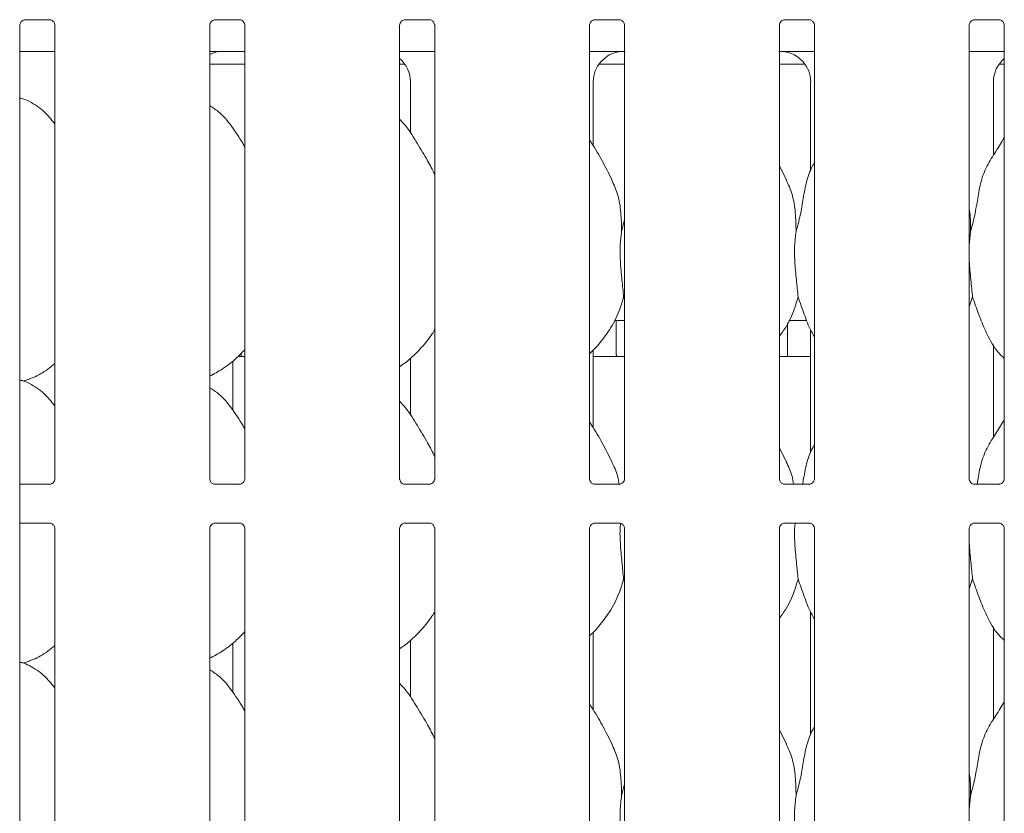
# Model space of a CAD drawing. Units: millimetres. Extents: x 5 to 415, y -14 to 292.
# Drawn here: x 105 to 117, y 120 to 130 of the extents above; entities that cross this region are included whole.
import ezdxf

# ---------------------------------------------------------------- set-up
doc = ezdxf.new("R2010")
doc.units = ezdxf.units.MM

msp = doc.modelspace()

# ---------------------------------------------------------------- linework, layer by layer
at = {"color": 7, "linetype": 'Continuous', "lineweight": 15}
for p, q in [((104.60263, 129.89453), (104.59843, 129.89433)), ((104.60263, 129.89427), (104.90752, 129.89427)), ((106.91513, 129.89453), (106.91093, 129.89433)), ((106.91513, 129.89427), (107.22002, 129.89427)), ((109.22763, 129.89453), (109.22343, 129.89433)), ((109.22763, 129.89427), (109.53252, 129.89427)), ((111.54013, 129.89453), (111.53593, 129.89433)), ((111.54013, 129.89427), (111.84502, 129.89427)), ((113.85263, 129.89453), (113.84843, 129.89433)), ((113.85263, 129.89427), (114.15752, 129.89427)), ((116.16513, 129.89453), (116.16093, 129.89433)), ((116.16513, 129.89427), (116.47002, 129.89427)), ((104.54124, 124.13763), (104.54124, 129.82723)), ((104.96887, 129.82692), (104.96887, 124.29841)), ((106.85374, 124.29873), (106.85374, 129.82723)), ((107.28137, 129.82692), (107.28137, 124.29841)), ((109.16624, 124.29873), (109.16624, 129.82723)), ((109.59387, 129.82692), (109.59387, 124.29841)), ((111.47874, 124.29873), (111.47874, 129.82723)), ((111.90637, 129.82692), (111.90637, 124.29841)), ((113.79124, 124.29873), (113.79124, 129.82723)), ((114.21887, 129.82692), (114.21887, 124.29841)), ((116.10374, 124.29873), (116.10374, 129.82723)), ((116.53137, 129.82692), (116.53137, 124.29841)), ((104.54124, 129.50798), (104.96887, 129.50798)), ((107.03893, 129.50805), (107.03893, 129.50801)), ((107.03893, 129.50801), (107.28137, 129.50801)), ((109.16624, 129.50798), (109.59387, 129.50798)), ((111.47874, 129.50798), (111.6718, 129.50798)), ((114.02581, 129.50798), (114.21887, 129.50798)), ((116.10374, 129.50798), (116.53137, 129.50798)), ((106.85374, 129.35173), (107.28137, 129.35173)), ((109.16624, 129.35173), (109.22995, 129.35173)), ((111.59267, 129.35173), (111.90637, 129.35173)), ((113.79124, 129.35173), (114.10495, 129.35173)), ((116.46766, 129.35173), (116.53137, 129.35173)), ((109.29759, 129.13744), (109.29759, 128.51378)), ((111.52503, 128.35553), (111.52503, 129.13744)), ((114.17259, 129.13744), (114.17259, 128.04849)), ((116.40003, 128.24187), (116.40003, 129.13744)), ((113.87775, 127.94319), (113.79124, 128.10981)), ((111.87034, 127.31136), (111.90637, 127.45481)), ((116.12034, 127.31136), (116.10374, 127.14251)), ((111.90637, 126.48294), (111.89502, 126.51528)), ((116.14502, 126.51528), (116.10374, 126.39562)), ((111.7825, 126.22673), (111.90637, 126.22673)), ((111.80506, 126.22673), (111.80506, 125.81971)), ((113.89256, 125.82048), (113.89256, 126.20135)), ((113.9075, 126.22673), (114.1261, 126.22673)), ((114.17259, 126.11443), (114.17259, 124.61099)), ((116.40003, 124.80437), (116.40003, 125.93229)), ((111.52503, 124.91803), (111.52503, 125.86724)), ((107.13373, 125.13503), (107.13373, 125.7341)), ((107.19661, 125.78923), (107.28137, 125.78923)), ((109.29759, 125.76532), (109.29759, 125.07628)), ((111.52503, 125.78923), (111.90637, 125.78923)), ((113.79124, 125.78923), (114.17259, 125.78923)), ((104.57846, 125.49061), (104.65631, 125.51351)), ((113.87775, 124.50569), (113.79124, 124.67231)), ((104.90749, 124.23138), (104.54124, 124.23138)), ((104.54124, 123.85332), (104.54124, 124.13763)), ((104.90749, 124.23112), (104.91168, 124.23132)), ((107.21999, 124.23138), (106.91509, 124.23138)), ((107.21999, 124.23112), (107.22418, 124.23132)), ((109.53249, 124.23138), (109.22759, 124.23138)), ((109.53249, 124.23112), (109.53668, 124.23132)), ((111.84499, 124.23138), (111.54009, 124.23138)), ((111.84499, 124.23112), (111.84918, 124.23132)), ((114.15749, 124.23138), (113.85259, 124.23138)), ((114.15749, 124.23112), (114.16168, 124.23132)), ((116.46999, 124.23138), (116.16509, 124.23138)), ((116.46999, 124.23112), (116.47418, 124.23132)), ((104.54124, 114.73622), (104.54124, 123.85332)), ((104.54124, 123.75957), (104.90752, 123.75957)), ((104.96887, 123.69223), (104.96887, 114.73591)), ((106.85374, 114.73622), (106.85374, 123.69254)), ((106.91513, 123.75983), (106.91093, 123.75963)), ((106.91513, 123.75957), (107.22002, 123.75957)), ((107.28137, 123.69223), (107.28137, 114.73591)), ((109.16624, 114.57513), (109.16624, 123.69254)), ((109.22763, 123.75983), (109.22343, 123.75963)), ((109.22763, 123.75957), (109.53252, 123.75957)), ((109.59387, 123.69223), (109.59387, 114.73591)), ((111.47874, 114.73622), (111.47874, 123.69254)), ((111.54013, 123.75983), (111.53593, 123.75963)), ((111.54013, 123.75957), (111.84502, 123.75957)), ((111.90637, 123.69223), (111.90637, 114.73591)), ((113.79124, 114.73622), (113.79124, 123.69254)), ((113.85263, 123.75983), (113.84843, 123.75963)), ((113.85263, 123.75957), (114.15752, 123.75957)), ((114.21887, 123.69223), (114.21887, 114.73591)), ((116.10374, 114.73622), (116.10374, 123.69254)), ((116.16513, 123.75983), (116.16093, 123.75963)), ((116.16513, 123.75957), (116.47002, 123.75957)), ((116.53137, 123.69223), (116.53137, 114.73591)), ((111.90637, 123.04544), (111.89502, 123.07778)), ((116.14502, 123.07778), (116.10374, 122.95812)), ((114.17259, 122.67693), (114.17259, 121.17349)), ((116.40003, 121.36687), (116.40003, 122.4948)), ((109.29759, 122.32782), (109.29759, 121.63878)), ((111.52503, 121.48053), (111.52503, 122.42974)), ((107.13373, 121.69753), (107.13373, 122.2966)), ((104.57846, 122.05311), (104.65631, 122.07601)), ((113.87775, 121.06819), (113.79124, 121.23481)), ((111.87034, 120.43636), (111.90637, 120.57981)), ((116.12034, 120.43636), (116.10374, 120.26751))]:
    msp.add_line(p, q, dxfattribs=at)
for centre, major_axis, ratio, start_param, end_param in [((107.03106, 129.13493), (0.37406, -0.07838), 0.98120088, 1.92155646, 2.25644045), ((105.99681, 129.28917), (1.13248, 0.20251), 0.07335026, 0.38926351, 0.52499309), ((108.91655, 129.13493), (0.37406, 0.07838), 0.98120088, 6.07949842, 6.93858142), ((111.90606, 129.13493), (0.37406, -0.07838), 0.98120088, 1.92155646, 3.34527954), ((110.87181, 129.28917), (1.13248, 0.20251), 0.07335026, 0.38926351, 0.52499309), ((114.8258, 129.28917), (1.13248, -0.20251), 0.07335026, 2.61659956, 2.75232915), ((113.79155, 129.13493), (0.37406, 0.07838), 0.98120088, 6.07949842, 7.5032215), ((116.78106, 129.13493), (0.37406, -0.07838), 0.98120088, 2.48619654, 3.34527954)]:
    msp.add_ellipse(centre, major_axis=major_axis, ratio=ratio, start_param=start_param, end_param=end_param, dxfattribs=at)
for points, knots in [([(104.54134, 129.82664), (104.54133, 129.82754), (104.54129, 129.8308), (104.54372, 129.84502), (104.55416, 129.86668), (104.57374, 129.885), (104.593, 129.89278), (104.60249, 129.89426), (104.60329, 129.89426), (104.60365, 129.89426)], [0, 0, 0, 0, 0.05112118, 0.18373591, 0.38425567, 0.64970537, 0.82740633, 0.92250379, 1, 1, 1, 1]), ([(104.90686, 129.89426), (104.90676, 129.89427), (104.90639, 129.89427), (104.91071, 129.89397), (104.92128, 129.89137), (104.94027, 129.88217), (104.95894, 129.86257), (104.96779, 129.8404), (104.96893, 129.82805), (104.96886, 129.82639), (104.96886, 129.82624)], [0, 0, 0, 0, 0.03372814, 0.11490061, 0.22302864, 0.38218837, 0.65112058, 0.86747173, 0.98847396, 1, 1, 1, 1]), ([(106.85384, 129.82664), (106.85383, 129.82754), (106.85379, 129.8308), (106.85622, 129.84502), (106.86666, 129.86668), (106.88624, 129.885), (106.9055, 129.89278), (106.91499, 129.89426), (106.91579, 129.89426), (106.91615, 129.89426)], [0, 0, 0, 0, 0.05112116, 0.18373536, 0.384255, 0.64970558, 0.82740644, 0.92250383, 1, 1, 1, 1]), ([(107.21936, 129.89426), (107.21926, 129.89427), (107.21889, 129.89427), (107.22321, 129.89397), (107.23378, 129.89137), (107.25277, 129.88217), (107.27144, 129.86257), (107.28029, 129.8404), (107.28143, 129.82805), (107.28136, 129.82639), (107.28136, 129.82624)], [0, 0, 0, 0, 0.03372816, 0.11490172, 0.22302762, 0.38218971, 0.65111981, 0.8674719, 0.98847396, 1, 1, 1, 1]), ([(109.16634, 129.82664), (109.16633, 129.82754), (109.16629, 129.8308), (109.16872, 129.84502), (109.17916, 129.86668), (109.19874, 129.885), (109.218, 129.89278), (109.22749, 129.89426), (109.22829, 129.89426), (109.22865, 129.89426)], [0, 0, 0, 0, 0.05112116, 0.18373536, 0.384255, 0.64970558, 0.82740644, 0.92250383, 1, 1, 1, 1]), ([(109.53186, 129.89426), (109.53176, 129.89427), (109.53139, 129.89427), (109.53571, 129.89397), (109.54628, 129.89137), (109.56527, 129.88217), (109.58394, 129.86257), (109.59279, 129.8404), (109.59393, 129.82805), (109.59386, 129.82639), (109.59386, 129.82624)], [0, 0, 0, 0, 0.03372819, 0.11490181, 0.22302779, 0.38219001, 0.65112032, 0.86747154, 0.98847395, 1, 1, 1, 1]), ([(111.47884, 129.82664), (111.47883, 129.82754), (111.47879, 129.8308), (111.48122, 129.84502), (111.49167, 129.86668), (111.51124, 129.885), (111.5305, 129.89278), (111.53999, 129.89426), (111.54079, 129.89426), (111.54115, 129.89426)], [0, 0, 0, 0, 0.05112119, 0.18373641, 0.38425626, 0.64970292, 0.82740396, 0.92250491, 1, 1, 1, 1]), ([(111.84436, 129.89426), (111.84426, 129.89427), (111.84389, 129.89427), (111.84821, 129.89397), (111.85878, 129.89137), (111.87777, 129.88217), (111.89644, 129.86257), (111.90529, 129.8404), (111.90643, 129.82805), (111.90636, 129.82639), (111.90636, 129.82624)], [0, 0, 0, 0, 0.03372818, 0.11489952, 0.22302755, 0.38218971, 0.65111993, 0.86747212, 0.98847398, 1, 1, 1, 1]), ([(113.79134, 129.82664), (113.79133, 129.82754), (113.79129, 129.8308), (113.79372, 129.84502), (113.80417, 129.86668), (113.82374, 129.885), (113.843, 129.89278), (113.85249, 129.89426), (113.85329, 129.89426), (113.85365, 129.89426)], [0, 0, 0, 0, 0.0511213, 0.18373684, 0.38425714, 0.64970442, 0.82740587, 0.92250358, 1, 1, 1, 1]), ([(114.15686, 129.89426), (114.15676, 129.89427), (114.15639, 129.89427), (114.16071, 129.89397), (114.17128, 129.89137), (114.19027, 129.88217), (114.20894, 129.86257), (114.21779, 129.8404), (114.21893, 129.82805), (114.21886, 129.82639), (114.21886, 129.82624)], [0, 0, 0, 0, 0.03372804, 0.1148994, 0.22302744, 0.38218962, 0.65111988, 0.8674721, 0.98847398, 1, 1, 1, 1]), ([(116.10384, 129.82664), (116.10383, 129.82754), (116.10379, 129.8308), (116.10622, 129.84502), (116.11667, 129.86668), (116.13624, 129.885), (116.1555, 129.89278), (116.16499, 129.89426), (116.16579, 129.89426), (116.16615, 129.89426)], [0, 0, 0, 0, 0.0511213, 0.18373684, 0.38425714, 0.64970442, 0.82740587, 0.92250358, 1, 1, 1, 1]), ([(116.46936, 129.89426), (116.46926, 129.89427), (116.46889, 129.89427), (116.47321, 129.89397), (116.48378, 129.89137), (116.50277, 129.88217), (116.52144, 129.86257), (116.53029, 129.8404), (116.53143, 129.82805), (116.53136, 129.82639), (116.53136, 129.82624)], [0, 0, 0, 0, 0.0337281, 0.11490152, 0.2230293, 0.3821911, 0.65112072, 0.86747241, 0.988474, 1, 1, 1, 1]), ([(106.85374, 129.50764), (106.8673, 129.50758), (106.8939, 129.50747), (106.92998, 129.50692), (106.95829, 129.50655), (106.96778, 129.50611), (106.96933, 129.50604)], [0, 0, 0, 0, 0.32078558, 0.62924449, 0.93921369, 1, 1, 1, 1]), ([(106.96933, 129.50604), (106.97109, 129.50606), (106.97291, 129.50607), (106.97469, 129.50653), (106.97475, 129.50654)], [0, 0, 0, 0, 0.96400027, 1, 1, 1, 1]), ([(111.6718, 129.50798), (111.70482, 129.50786), (111.75096, 129.50769), (111.80505, 129.50693), (111.83329, 129.50655), (111.84278, 129.50611), (111.84433, 129.50604)], [0, 0, 0, 0, 0.5335303, 0.74537132, 0.95825635, 1, 1, 1, 1]), ([(111.84433, 129.50604), (111.84609, 129.50606), (111.8479, 129.50607), (111.84969, 129.50653), (111.84975, 129.50654)], [0, 0, 0, 0, 0.96398409, 1, 1, 1, 1]), ([(113.84786, 129.50654), (113.84793, 129.50653), (113.8497, 129.50607), (113.85152, 129.50606), (113.85328, 129.50604)], [0, 0, 0, 0, 0.03598232, 1, 1, 1, 1]), ([(113.85328, 129.50604), (113.85515, 129.50612), (113.86279, 129.50646), (113.90895, 129.50721), (113.96445, 129.50787), (114.01371, 129.50796), (114.02581, 129.50798)], [0, 0, 0, 0, 0.04904637, 0.20018016, 0.80343233, 1, 1, 1, 1]), ([(104.96253, 128.63012), (104.92221, 128.67948), (104.83584, 128.78523), (104.69422, 128.88148), (104.58934, 128.92983), (104.5491, 128.93667), (104.54124, 128.93801)], [0, 0, 0, 0, 0.35869533, 0.76836645, 0.95474448, 1, 1, 1, 1]), ([(107.28137, 128.34486), (107.27279, 128.35938), (107.22399, 128.44199), (107.12482, 128.5937), (106.99405, 128.75635), (106.89043, 128.82302), (106.85374, 128.84662)], [0, 0, 0, 0, 0.07967078, 0.45313758, 0.8063807, 1, 1, 1, 1]), ([(109.59387, 128.00844), (109.56614, 128.06379), (109.50326, 128.18933), (109.3823, 128.3829), (109.27667, 128.56415), (109.19279, 128.65356), (109.16624, 128.68186)], [0, 0, 0, 0, 0.24735984, 0.5609757, 0.86102511, 1, 1, 1, 1]), ([(116.12034, 127.31136), (116.13833, 127.37808), (116.17435, 127.51166), (116.20733, 127.71669), (116.24198, 127.92064), (116.31517, 128.11623), (116.42813, 128.28573), (116.49761, 128.40137), (116.53137, 128.45756)], [0, 0, 0, 0, 0.16814552, 0.33667912, 0.50541034, 0.67131936, 0.84029133, 1, 1, 1, 1]), ([(111.75275, 127.94319), (111.71388, 128.02009), (111.63963, 128.167), (111.54463, 128.32985), (111.4877, 128.4154), (111.47874, 128.42886)], [0, 0, 0, 0, 0.48070097, 0.91832246, 1, 1, 1, 1]), ([(113.99534, 127.31136), (114.01336, 127.37806), (114.04943, 127.51162), (114.08201, 127.71686), (114.11819, 127.91997), (114.16777, 128.0659), (114.21126, 128.13614), (114.21887, 128.14843)], [0, 0, 0, 0, 0.23799827, 0.47654602, 0.71537332, 0.95020559, 1, 1, 1, 1]), ([(111.74972, 127.94321), (111.776, 127.8852), (111.83366, 127.7579), (111.8652, 127.54132), (111.86861, 127.3885), (111.87034, 127.31136)], [0, 0, 0, 0, 0.2930519, 0.6431449, 1, 1, 1, 1]), ([(113.87472, 127.94321), (113.901, 127.8852), (113.95866, 127.7579), (113.9902, 127.54132), (113.99361, 127.3885), (113.99534, 127.31136)], [0, 0, 0, 0, 0.29305146, 0.64314483, 1, 1, 1, 1]), ([(116.10374, 127.58028), (116.10606, 127.56782), (116.12254, 127.47938), (116.12136, 127.389), (116.12034, 127.31136)], [0, 0, 0, 0, 0.14091135, 1, 1, 1, 1]), ([(111.87034, 127.31136), (111.86316, 127.25277), (111.84871, 127.13476), (111.85265, 126.93922), (111.87393, 126.71971), (111.88802, 126.58311), (111.89502, 126.51528)], [0, 0, 0, 0, 0.22420685, 0.45155975, 0.72768123, 1, 1, 1, 1]), ([(113.99534, 127.31136), (113.98816, 127.25277), (113.97371, 127.13476), (113.97765, 126.93922), (113.99893, 126.71971), (114.01302, 126.58311), (114.02002, 126.51528)], [0, 0, 0, 0, 0.22420685, 0.45155975, 0.72768123, 1, 1, 1, 1]), ([(116.10374, 127.05085), (116.10363, 127.01773), (116.10325, 126.91063), (116.12465, 126.71946), (116.13826, 126.58303), (116.14502, 126.51528)], [0, 0, 0, 0, 0.1839377, 0.59479786, 1, 1, 1, 1]), ([(111.89502, 126.51528), (111.87145, 126.43532), (111.82389, 126.27395), (111.69716, 126.07347), (111.58282, 125.92074), (111.50624, 125.84749), (111.47874, 125.82119)], [0, 0, 0, 0, 0.30362702, 0.61270505, 0.86092685, 1, 1, 1, 1]), ([(114.02002, 126.51528), (113.99602, 126.43569), (113.94759, 126.27507), (113.85654, 126.1196), (113.79763, 126.04542), (113.79124, 126.03737)], [0, 0, 0, 0, 0.46689087, 0.94216442, 1, 1, 1, 1]), ([(114.21887, 126.02944), (114.20544, 126.0518), (114.15381, 126.13774), (114.09391, 126.30363), (114.04477, 126.44439), (114.02002, 126.51528)], [0, 0, 0, 0, 0.14862964, 0.5711746, 1, 1, 1, 1]), ([(116.53137, 125.76551), (116.5007, 125.79539), (116.40385, 125.88977), (116.30928, 126.08031), (116.21708, 126.30247), (116.16916, 126.444), (116.14502, 126.51528)], [0, 0, 0, 0, 0.15020833, 0.47437637, 0.73524986, 1, 1, 1, 1]), ([(109.59387, 126.11866), (109.58296, 126.09946), (109.53848, 126.02125), (109.43647, 125.90044), (109.30599, 125.76477), (109.20884, 125.69411), (109.16624, 125.66311)], [0, 0, 0, 0, 0.10516643, 0.42847738, 0.74934531, 1, 1, 1, 1]), ([(107.28137, 125.87356), (107.24388, 125.83457), (107.15947, 125.74679), (107.01595, 125.63632), (106.90504, 125.5766), (106.85374, 125.54898)], [0, 0, 0, 0, 0.30046674, 0.67648449, 1, 1, 1, 1]), ([(107.23494, 125.78923), (107.23502, 125.79202), (107.23526, 125.80109), (107.23583, 125.81202), (107.23624, 125.81948), (107.23629, 125.8202), (107.23631, 125.82048)], [0, 0, 0, 0, 0.14422304, 0.46864778, 0.79328751, 1, 1, 1, 1]), ([(111.8051, 125.81971), (111.8051, 125.8197), (111.80511, 125.81967), (111.80557, 125.8114), (111.80612, 125.80062), (111.80635, 125.79177), (111.80642, 125.78923)], [0, 0, 0, 0, 0.22084593, 0.54492977, 0.86941214, 1, 1, 1, 1]), ([(113.89119, 125.78923), (113.89127, 125.79202), (113.89151, 125.80109), (113.89208, 125.81202), (113.89249, 125.81948), (113.89254, 125.8202), (113.89256, 125.82048)], [0, 0, 0, 0, 0.14422302, 0.46864772, 0.79328754, 1, 1, 1, 1]), ([(104.96253, 125.69864), (104.93543, 125.67734), (104.85445, 125.61366), (104.75118, 125.54853), (104.66971, 125.52231), (104.65365, 125.51714)], [0, 0, 0, 0, 0.28757183, 0.85959417, 1, 1, 1, 1]), ([(104.96253, 125.19262), (104.92221, 125.24198), (104.83584, 125.3477), (104.69424, 125.44407), (104.58857, 125.49257), (104.54753, 125.49949), (104.53888, 125.50095)], [0, 0, 0, 0, 0.35707027, 0.76488663, 0.95042094, 1, 1, 1, 1]), ([(107.28137, 124.90736), (107.27279, 124.92188), (107.22399, 125.00449), (107.12482, 125.1562), (106.99405, 125.31885), (106.89043, 125.38552), (106.85374, 125.40912)], [0, 0, 0, 0, 0.0796708, 0.45313709, 0.80638027, 1, 1, 1, 1]), ([(109.59387, 124.57094), (109.56614, 124.62629), (109.50326, 124.75183), (109.3823, 124.9454), (109.27667, 125.12665), (109.19279, 125.21606), (109.16624, 125.24436)], [0, 0, 0, 0, 0.2473603, 0.56097572, 0.86102469, 1, 1, 1, 1]), ([(111.75275, 124.50569), (111.71388, 124.58259), (111.63963, 124.7295), (111.54463, 124.89235), (111.4877, 124.9779), (111.47874, 124.99136)], [0, 0, 0, 0, 0.48070159, 0.91832246, 1, 1, 1, 1]), ([(116.19903, 124.23138), (116.20191, 124.24727), (116.21717, 124.33133), (116.24162, 124.48322), (116.31526, 124.6787), (116.42811, 124.84824), (116.4976, 124.96387), (116.53137, 125.02006)], [0, 0, 0, 0, 0.05599368, 0.29612302, 0.53223799, 0.77271055, 1, 1, 1, 1]), ([(114.07403, 124.23138), (114.0769, 124.24728), (114.09211, 124.33136), (114.11786, 124.48253), (114.16778, 124.62839), (114.21127, 124.69864), (114.21887, 124.71093)], [0, 0, 0, 0, 0.09615896, 0.50853747, 0.91402136, 1, 1, 1, 1]), ([(111.74972, 124.50571), (111.77756, 124.44806), (111.81994, 124.36032), (111.83345, 124.26431), (111.83808, 124.23138)], [0, 0, 0, 0, 0.65700369, 1, 1, 1, 1]), ([(113.87472, 124.50571), (113.90256, 124.44806), (113.94494, 124.36032), (113.95845, 124.26431), (113.96308, 124.23138)], [0, 0, 0, 0, 0.65700291, 1, 1, 1, 1]), ([(104.96877, 124.29901), (104.96878, 124.2981), (104.96883, 124.29485), (104.9664, 124.28063), (104.95595, 124.25897), (104.93637, 124.24065), (104.91711, 124.23286), (104.90762, 124.23139), (104.90682, 124.23138), (104.90646, 124.23138)], [0, 0, 0, 0, 0.05112115, 0.18373788, 0.38425555, 0.649707, 0.82740561, 0.92250385, 1, 1, 1, 1]), ([(106.91575, 124.23138), (106.91586, 124.23138), (106.91623, 124.23138), (106.9119, 124.23168), (106.90134, 124.23428), (106.88234, 124.24348), (106.86367, 124.26307), (106.85482, 124.28525), (106.85369, 124.2976), (106.85375, 124.29926), (106.85376, 124.2994)], [0, 0, 0, 0, 0.03372814, 0.11490054, 0.22302901, 0.3821886, 0.65112055, 0.86747405, 0.98847399, 1, 1, 1, 1]), ([(107.28127, 124.29901), (107.28128, 124.2981), (107.28133, 124.29485), (107.2789, 124.28063), (107.26845, 124.25897), (107.24887, 124.24065), (107.22961, 124.23286), (107.22012, 124.23139), (107.21932, 124.23138), (107.21896, 124.23138)], [0, 0, 0, 0, 0.05112112, 0.18373799, 0.38425492, 0.64970515, 0.82740485, 0.9225039, 1, 1, 1, 1]), ([(109.22825, 124.23138), (109.22836, 124.23138), (109.22873, 124.23138), (109.2244, 124.23168), (109.21384, 124.23428), (109.19484, 124.24348), (109.17617, 124.26307), (109.16732, 124.28525), (109.16619, 124.2976), (109.16625, 124.29926), (109.16626, 124.2994)], [0, 0, 0, 0, 0.03372814, 0.11490054, 0.22302901, 0.3821886, 0.65112055, 0.86747405, 0.98847399, 1, 1, 1, 1]), ([(109.59377, 124.29901), (109.59378, 124.2981), (109.59383, 124.29485), (109.5914, 124.28063), (109.58095, 124.25897), (109.56137, 124.24065), (109.54211, 124.23286), (109.53262, 124.23139), (109.53182, 124.23138), (109.53146, 124.23138)], [0, 0, 0, 0, 0.05112112, 0.18373799, 0.38425492, 0.64970515, 0.82740485, 0.9225039, 1, 1, 1, 1]), ([(111.54075, 124.23138), (111.54086, 124.23138), (111.54123, 124.23138), (111.5369, 124.23168), (111.52634, 124.23428), (111.50734, 124.24348), (111.48867, 124.26307), (111.47982, 124.28525), (111.47869, 124.2976), (111.47875, 124.29926), (111.47876, 124.2994)], [0, 0, 0, 0, 0.03372807, 0.1149014, 0.22302962, 0.38219125, 0.65112059, 0.86747461, 0.98847402, 1, 1, 1, 1]), ([(111.90627, 124.29901), (111.90628, 124.2981), (111.90633, 124.29485), (111.9039, 124.28063), (111.89345, 124.25897), (111.87387, 124.24065), (111.85461, 124.23286), (111.84512, 124.23139), (111.84432, 124.23138), (111.84396, 124.23138)], [0, 0, 0, 0, 0.0511211, 0.18373753, 0.38425449, 0.64970684, 0.82740656, 0.92250389, 1, 1, 1, 1]), ([(113.85325, 124.23138), (113.85336, 124.23138), (113.85373, 124.23138), (113.8494, 124.23168), (113.83884, 124.23428), (113.81984, 124.24348), (113.80117, 124.26307), (113.79232, 124.28525), (113.79119, 124.2976), (113.79125, 124.29926), (113.79126, 124.2994)], [0, 0, 0, 0, 0.03372807, 0.1149014, 0.22302962, 0.38219125, 0.65112059, 0.86747461, 0.98847402, 1, 1, 1, 1]), ([(114.21877, 124.29901), (114.21878, 124.2981), (114.21883, 124.29485), (114.2164, 124.28063), (114.20595, 124.25897), (114.18637, 124.24065), (114.16711, 124.23286), (114.15762, 124.23139), (114.15682, 124.23138), (114.15646, 124.23138)], [0, 0, 0, 0, 0.05112119, 0.18373785, 0.38425762, 0.64970624, 0.82740626, 0.92250375, 1, 1, 1, 1]), ([(116.16575, 124.23138), (116.16586, 124.23138), (116.16623, 124.23138), (116.1619, 124.23168), (116.15134, 124.23428), (116.13234, 124.24348), (116.11367, 124.26307), (116.10482, 124.28525), (116.10369, 124.2976), (116.10375, 124.29926), (116.10376, 124.2994)], [0, 0, 0, 0, 0.03372807, 0.1149014, 0.22302962, 0.38219125, 0.65112059, 0.86747461, 0.98847402, 1, 1, 1, 1]), ([(116.53127, 124.29901), (116.53128, 124.2981), (116.53133, 124.29485), (116.5289, 124.28063), (116.51845, 124.25897), (116.49887, 124.24065), (116.47961, 124.23286), (116.47012, 124.23139), (116.46932, 124.23138), (116.46896, 124.23138)], [0, 0, 0, 0, 0.05112119, 0.18373785, 0.38425762, 0.64970624, 0.82740626, 0.92250375, 1, 1, 1, 1]), ([(104.90686, 123.75957), (104.90676, 123.75957), (104.90639, 123.75957), (104.91071, 123.75927), (104.92128, 123.75668), (104.94027, 123.74747), (104.95894, 123.72788), (104.96779, 123.70571), (104.96893, 123.69335), (104.96886, 123.69169), (104.96886, 123.69155)], [0, 0, 0, 0, 0.03372814, 0.11490062, 0.2230281, 0.38218784, 0.65112007, 0.86747378, 0.98847396, 1, 1, 1, 1]), ([(106.85384, 123.69194), (106.85383, 123.69285), (106.85379, 123.6961), (106.85622, 123.71032), (106.86667, 123.73198), (106.88624, 123.7503), (106.9055, 123.75809), (106.91499, 123.75956), (106.91579, 123.75957), (106.91615, 123.75957)], [0, 0, 0, 0, 0.05112133, 0.18373365, 0.38425142, 0.64970485, 0.82740528, 0.92250367, 1, 1, 1, 1]), ([(107.21936, 123.75957), (107.21926, 123.75957), (107.21889, 123.75957), (107.22321, 123.75927), (107.23378, 123.75668), (107.25277, 123.74747), (107.27144, 123.72788), (107.28029, 123.70571), (107.28143, 123.69335), (107.28136, 123.69169), (107.28136, 123.69155)], [0, 0, 0, 0, 0.03372816, 0.11490173, 0.22302708, 0.38218918, 0.6511193, 0.86747395, 0.98847396, 1, 1, 1, 1]), ([(109.16634, 123.69194), (109.16633, 123.69285), (109.16629, 123.6961), (109.16872, 123.71032), (109.17917, 123.73198), (109.19874, 123.7503), (109.218, 123.75809), (109.22749, 123.75956), (109.22829, 123.75957), (109.22865, 123.75957)], [0, 0, 0, 0, 0.05112133, 0.18373365, 0.38425142, 0.64970485, 0.82740528, 0.92250367, 1, 1, 1, 1]), ([(109.53186, 123.75957), (109.53176, 123.75957), (109.53139, 123.75957), (109.53571, 123.75927), (109.54628, 123.75668), (109.56527, 123.74747), (109.58394, 123.72788), (109.59279, 123.70571), (109.59393, 123.69335), (109.59386, 123.69169), (109.59386, 123.69155)], [0, 0, 0, 0, 0.03372819, 0.11490182, 0.22302726, 0.38218948, 0.6511198, 0.8674736, 0.98847395, 1, 1, 1, 1]), ([(111.47884, 123.69194), (111.47883, 123.69285), (111.47879, 123.6961), (111.48122, 123.71032), (111.49167, 123.73198), (111.51124, 123.7503), (111.5305, 123.75809), (111.53999, 123.75956), (111.54079, 123.75957), (111.54115, 123.75957)], [0, 0, 0, 0, 0.05112136, 0.1837347, 0.38425268, 0.64970219, 0.8274028, 0.92250474, 1, 1, 1, 1]), ([(111.84436, 123.75957), (111.84426, 123.75957), (111.84389, 123.75957), (111.84821, 123.75927), (111.85878, 123.75668), (111.87777, 123.74747), (111.89644, 123.72788), (111.90529, 123.70571), (111.90643, 123.69335), (111.90636, 123.69169), (111.90636, 123.69155)], [0, 0, 0, 0, 0.03372818, 0.11489953, 0.22302701, 0.38218918, 0.65111942, 0.86747417, 0.98847398, 1, 1, 1, 1]), ([(111.85875, 123.75598), (111.85659, 123.73645), (111.84784, 123.65738), (111.85343, 123.50156), (111.87373, 123.28225), (111.88795, 123.14562), (111.89502, 123.07778)], [0, 0, 0, 0, 0.087665885, 0.355032644, 0.67975265, 1, 1, 1, 1]), ([(113.79134, 123.69194), (113.79133, 123.69285), (113.79129, 123.6961), (113.79372, 123.71032), (113.80417, 123.73198), (113.82374, 123.7503), (113.843, 123.75809), (113.85249, 123.75956), (113.85329, 123.75957), (113.85365, 123.75957)], [0, 0, 0, 0, 0.05112147, 0.18373513, 0.38425356, 0.64970369, 0.82740471, 0.92250341, 1, 1, 1, 1]), ([(113.9841, 123.75957), (113.9818, 123.73885), (113.97287, 123.65859), (113.97839, 123.50157), (113.99874, 123.28225), (114.01296, 123.14562), (114.02002, 123.07778)], [0, 0, 0, 0, 0.092533879, 0.358474034, 0.681461412, 1, 1, 1, 1]), ([(114.15686, 123.75957), (114.15676, 123.75957), (114.15639, 123.75957), (114.16071, 123.75927), (114.17128, 123.75668), (114.19027, 123.74747), (114.20894, 123.72788), (114.21779, 123.70571), (114.21893, 123.69335), (114.21886, 123.69169), (114.21886, 123.69155)], [0, 0, 0, 0, 0.03372804, 0.1148994, 0.2230269, 0.3821891, 0.65111937, 0.86747415, 0.98847398, 1, 1, 1, 1]), ([(116.10384, 123.69194), (116.10383, 123.69285), (116.10379, 123.6961), (116.10622, 123.71032), (116.11667, 123.73198), (116.13624, 123.7503), (116.1555, 123.75809), (116.16499, 123.75956), (116.16579, 123.75957), (116.16615, 123.75957)], [0, 0, 0, 0, 0.05112147, 0.18373513, 0.38425356, 0.64970369, 0.82740471, 0.92250341, 1, 1, 1, 1]), ([(116.46936, 123.75957), (116.46926, 123.75957), (116.46889, 123.75957), (116.47321, 123.75927), (116.48378, 123.75668), (116.50277, 123.74747), (116.52144, 123.72788), (116.53029, 123.70571), (116.53143, 123.69335), (116.53136, 123.69169), (116.53136, 123.69155)], [0, 0, 0, 0, 0.0337281, 0.11490152, 0.22302877, 0.38219058, 0.6511202, 0.86747447, 0.988474, 1, 1, 1, 1]), ([(116.10374, 123.61335), (116.10363, 123.58023), (116.10325, 123.47313), (116.12465, 123.28196), (116.13826, 123.14553), (116.14502, 123.07778)], [0, 0, 0, 0, 0.18393621, 0.59479753, 1, 1, 1, 1]), ([(111.89502, 123.07778), (111.87145, 122.99782), (111.82389, 122.83645), (111.69716, 122.63597), (111.58282, 122.48324), (111.50624, 122.40999), (111.47874, 122.38369)], [0, 0, 0, 0, 0.30362688, 0.61270478, 0.86092691, 1, 1, 1, 1]), ([(114.02002, 123.07778), (113.99602, 122.99819), (113.94759, 122.83757), (113.85654, 122.6821), (113.79763, 122.60792), (113.79124, 122.59987)], [0, 0, 0, 0, 0.46689119, 0.94216507, 1, 1, 1, 1]), ([(114.21887, 122.59194), (114.20544, 122.6143), (114.15381, 122.70024), (114.09391, 122.86613), (114.04477, 123.00689), (114.02002, 123.07778)], [0, 0, 0, 0, 0.14862886, 0.57117463, 1, 1, 1, 1]), ([(116.53137, 122.32801), (116.5007, 122.3579), (116.40385, 122.45227), (116.30928, 122.64281), (116.21708, 122.86497), (116.16916, 123.0065), (116.14502, 123.07778)], [0, 0, 0, 0, 0.150207579, 0.474375719, 0.73524978, 1, 1, 1, 1]), ([(109.59387, 122.68116), (109.58296, 122.66196), (109.53848, 122.58375), (109.43647, 122.46294), (109.30599, 122.32727), (109.20884, 122.25661), (109.16624, 122.22561)], [0, 0, 0, 0, 0.1051658, 0.42847735, 0.74934529, 1, 1, 1, 1]), ([(107.28137, 122.43606), (107.24388, 122.39707), (107.15947, 122.30929), (107.01595, 122.19882), (106.90504, 122.1391), (106.85374, 122.11148)], [0, 0, 0, 0, 0.30046759, 0.67648488, 1, 1, 1, 1]), ([(104.96253, 122.26114), (104.93543, 122.23984), (104.85445, 122.17616), (104.75118, 122.11103), (104.66971, 122.08481), (104.65365, 122.07964)], [0, 0, 0, 0, 0.28757295, 0.85959439, 1, 1, 1, 1]), ([(104.96253, 121.75512), (104.92221, 121.80448), (104.83584, 121.9102), (104.69424, 122.00657), (104.58857, 122.05507), (104.54753, 122.06199), (104.53888, 122.06345)], [0, 0, 0, 0, 0.35707062, 0.76488639, 0.95042089, 1, 1, 1, 1]), ([(107.28137, 121.46986), (107.27279, 121.48438), (107.22399, 121.567), (107.12482, 121.7187), (106.99405, 121.88135), (106.89043, 121.94802), (106.85374, 121.97162)], [0, 0, 0, 0, 0.0796719, 0.45313806, 0.80638113, 1, 1, 1, 1]), ([(109.59387, 121.13344), (109.56614, 121.18879), (109.50326, 121.31433), (109.3823, 121.5079), (109.27667, 121.68915), (109.19279, 121.77856), (109.16624, 121.80686)], [0, 0, 0, 0, 0.247360276, 0.560976581, 0.861025527, 1, 1, 1, 1]), ([(111.75275, 121.06819), (111.71388, 121.14509), (111.63963, 121.292), (111.54463, 121.45485), (111.4877, 121.5404), (111.47874, 121.55386)], [0, 0, 0, 0, 0.48070034, 0.91832246, 1, 1, 1, 1]), ([(116.12034, 120.43636), (116.13833, 120.50308), (116.17435, 120.63666), (116.20733, 120.84169), (116.24198, 121.04564), (116.31517, 121.24123), (116.42813, 121.41073), (116.49761, 121.52637), (116.53137, 121.58256)], [0, 0, 0, 0, 0.16814546, 0.33667936, 0.50541053, 0.67131948, 0.84029172, 1, 1, 1, 1]), ([(113.99534, 120.43636), (114.01336, 120.50306), (114.04943, 120.63662), (114.08201, 120.84186), (114.11819, 121.04497), (114.16777, 121.1909), (114.21126, 121.26114), (114.21887, 121.27343)], [0, 0, 0, 0, 0.23799825, 0.47654651, 0.71537379, 0.95020605, 1, 1, 1, 1]), ([(111.74972, 121.06821), (111.776, 121.0102), (111.83366, 120.8829), (111.8652, 120.66632), (111.86861, 120.5135), (111.87034, 120.43636)], [0, 0, 0, 0, 0.29305169, 0.64314515, 1, 1, 1, 1]), ([(113.87472, 121.06821), (113.901, 121.0102), (113.95866, 120.8829), (113.9902, 120.66632), (113.99361, 120.5135), (113.99534, 120.43636)], [0, 0, 0, 0, 0.29305126, 0.64314509, 1, 1, 1, 1]), ([(116.10374, 120.70528), (116.10606, 120.69282), (116.12254, 120.60438), (116.12136, 120.514), (116.12034, 120.43636)], [0, 0, 0, 0, 0.14091428, 1, 1, 1, 1]), ([(111.87034, 120.43636), (111.86316, 120.37777), (111.84871, 120.25976), (111.85265, 120.06422), (111.87393, 119.84471), (111.88802, 119.70811), (111.89502, 119.64028)], [0, 0, 0, 0, 0.22420708, 0.45155966, 0.72768199, 1, 1, 1, 1]), ([(113.99534, 120.43636), (113.98816, 120.37777), (113.97371, 120.25976), (113.97765, 120.06422), (113.99893, 119.84471), (114.01302, 119.70811), (114.02002, 119.64028)], [0, 0, 0, 0, 0.22420708, 0.45155966, 0.72768199, 1, 1, 1, 1])]:
    msp.add_open_spline(points, degree=3, knots=knots, dxfattribs=at)

doc.saveas('drawing.dxf')
